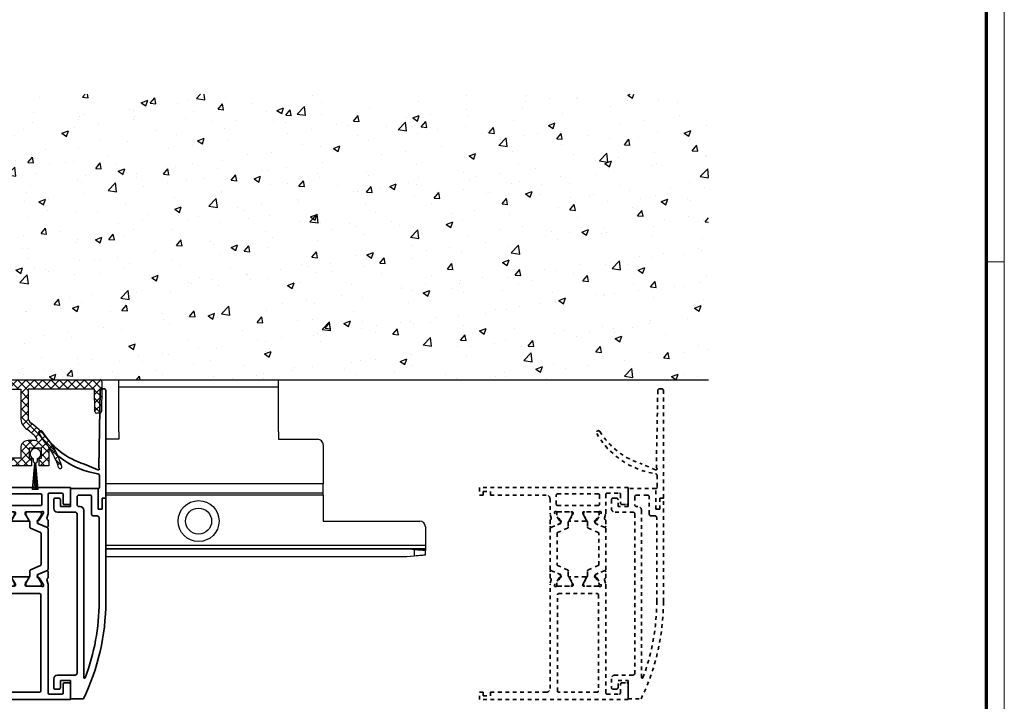
# Model space of a CAD drawing. Units: millimetres. Extents: x 0 to 1189, y -8464 to 0.
# Drawn here: x 924 to 1189, y -1605 to -1421 of the extents above; entities that cross this region are included whole.
import ezdxf

# ---------------------------------------------------------------- set-up
doc = ezdxf.new("R2010")
doc.units = ezdxf.units.MM
doc.linetypes.add('BLOCK_Verharkung Endlage offen_Pro Green$0$JIS_02_1.0', pattern=[2, 1, -1])
for name, color, linetype in [('01_ZRahmen', 7, 'Continuous'), ('BLOCK 050107-12-3-32 Bürstendichtung 11mm$0$050107', 251, 'Continuous'), ('BLOCK 325232-XX-1-20 Dichtprofil$0$325232', 3, 'Continuous'), ('BLOCK 325462-XX-1-20 Seitendichtung ohne LM$0$325462', 252, 'Continuous'), ('BLOCK_325554-XX-1-20_Vertikalprofil fest NSK$0$BLOCK_325554-XX-1-20_Vertikalprofil fest NSK', 3, 'Continuous'), ('BLOCK_325556-XX-1-20_Seitendichtung$0$BLOCK_325556-XX-1-20_Seitendichtung', 253, 'Continuous'), ('BLOCK_Bodengleiter Draufsicht Pro Green 1$0$Block 257035 Fuehrungswinkel Green$0$Block 257035 Fuehrungswinkel Green', 252, 'Continuous'), ('BLOCK_Bodengleiter Draufsicht Pro Green 1$0$BLOCK_Bodengleiter Draufsicht Pro Green 1', 253, 'Continuous'), ('BLOCK_Verharkung Endlage offen_Pro Green$0$BLOCK_Verharkung Endlage offen_Pro Green', 1, 'Continuous'), ('Duenn', 255, 'Continuous'), ('Konstruktion', 31, 'Continuous'), ('Wand', 7, 'Continuous'), ('XREF Pro Green VP FF NSK$0$Duenn', 7, 'Continuous')]:
    doc.layers.add(name, color=color, linetype=linetype)
doc.layers.add('BLOCK_Bodengleiter Draufsicht Pro Green 1$0$Mass', color=7, linetype='Continuous', true_color=0xffffff)

# ---------------------------------------------------------------- blocks, each defined once
blk = doc.blocks.new('wand6')
at = {"layer": 'Wand'}
h = blk.add_hatch(dxfattribs=at)
h.set_pattern_fill('AR-CONC', color=1, scale=0.1)
h.set_pattern_definition([(50, (-1741.365, 1048.184), (18.21847, -1.59391), [1.905, -20.955]), (355, (-1741.365, 1048.184), (-3.52434, 19.10568), [1.524, -16.76406]), (100.4514, (-1739.847, 1048.051), (14.69412, 17.51178), [1.619, -17.80902]), (46.1842, (-1741.365, 1053.264), (27.1079, -4.20423), [2.8575, -31.4325]), (96.6356, (-1739.106, 1052.914), (23.7404, 24.7426), [2.4285, -26.71356]), (351.1842, (-1741.365, 1053.264), (23.7404, 24.7426), [2.286, -25.14597]), (21, (-1738.825, 1051.994), (15.16144, -10.22652), [1.905, -20.955]), (326, (-1738.825, 1051.994), (6.1802, 18.4188), [1.524, -16.764]), (71.4514, (-1737.562, 1051.142), (21.34164, 8.19228), [1.619, -17.809]), (37.5, (-1741.365, 1048.184), (0.30886, 8.455504), [0, -16.5608, 0, -17.018, 0, -16.8275]), (7.5, (-1741.365, 1048.184), (6.681966, 10.018057), [0, -9.7028, 0, -16.1798, 0, -6.4135]), (327.5, (-1747.0295, 1048.184), (13.55906, -0.572874), [0, -6.35, 0, -19.812, 0, -26.289]), (317.5, (-1749.57, 1048.184), (14.81292, 2.54265), [0, -8.255, 0, -13.1572, 0, -18.669])])
h.paths.add_polyline_path([(211.62, 0), (211.65, 0.09), (211.73, 76.81), (0, 76.73), (0, 0), (211.69, 0)])
blk.add_lwpolyline([(0, 76.73), (0, 0), (211.69, 0), (211.69, 0)], dxfattribs=at)
blk = doc.blocks.new('DIN A0_ZRahmen')
at = {"layer": '01_ZRahmen', "color": 1, "lineweight": 20}
blk.add_line((1188.6, 294.8), (1183.8, 294.8), dxfattribs=at)
blk.add_lwpolyline([(1188.6, 0), (1188.6, 840.6), (0, 840.6), (0, 0)], close=True, dxfattribs=at)
at = {"layer": '01_ZRahmen', "lineweight": 70}
blk.add_lwpolyline([(1183.8, 4.8), (1183.8, 835.8), (19.8, 835.8), (19.8, 4.8)], close=True, dxfattribs=at)
blk = doc.blocks.new('BLOCK_325554-XX-1-20_Vertikalprofil fest NSK$0$BLOCK_325554-XX-1-20_Vertikalprofil fest NSK')
at = {"layer": 'BLOCK_325554-XX-1-20_Vertikalprofil fest NSK$0$BLOCK_325554-XX-1-20_Vertikalprofil fest NSK', "color": 3, "linetype": 'Continuous', "lineweight": 35}
for p, q in [((-57, 40), (-57, 0)), ((-52.8, 40), (-57, 40)), ((-4.2, 40), (0, 40)), ((0, 40), (0, 0)), ((-55.5, 34.3), (-55.5, 37.7)), ((-55.2, 38), (-52.8, 38)), ((-52.5, 38.3), (-52.5, 39.7)), ((-4.5, 38.3), (-4.5, 39.7)), ((-1.8, 38), (-4.2, 38)), ((-1.5, 34.3), (-1.5, 37.7)), ((-26.17, 34), (-55.2, 34)), ((-28.8, 32), (-54.7, 32)), ((-26.5, 32.06), (-26.5, 28.1)), ((-26.23, 32.77), (-26.07, 32.71)), ((-24.27, 31.56), (-26, 32.68)), ((-24.76, 33.68), (-25.93, 33.97)), ((-24.15, 34), (-22.65, 34)), ((-22.37, 33.58), (-23.3, 31.41)), ((-10.63, 33.58), (-9.7, 31.41)), ((-8.85, 34), (-10.35, 34)), ((-8.73, 31.56), (-7, 32.68)), ((-8.24, 33.68), (-7.07, 33.97)), ((-6.77, 32.77), (-6.93, 32.71)), ((-6.83, 34), (-1.8, 34)), ((-6.5, 32.06), (-6.5, 28.1)), ((-4.8, 21), (-4.8, 32)), ((-2, 32.3), (-4.5, 32.3)), ((-1.7, 21), (-1.7, 32)), ((-55, 31.7), (-55, 21.3)), ((-28.5, 21.3), (-28.5, 31.7)), ((-24.19, 31.21), (-24.18, 31.38)), ((-23.9, 31.02), (-23.44, 31.26)), ((-9.1, 31.02), (-9.56, 31.26)), ((-8.81, 31.21), (-8.82, 31.38)), ((-26.2, 27.8), (-25.98, 27.8)), ((-24.3, 28.77), (-25.82, 27.84)), ((-24, 28.6), (-24, 24.4)), ((-9, 28.6), (-9, 24.4)), ((-8.7, 28.77), (-7.18, 27.84)), ((-6.8, 27.8), (-7.02, 27.8)), ((-26.5, 20.94), (-26.5, 24.9)), ((-26.2, 25.2), (-25.98, 25.2)), ((-24.3, 24.23), (-25.82, 25.16)), ((-8.7, 24.23), (-7.18, 25.16)), ((-6.8, 25.2), (-7.02, 25.2)), ((-6.5, 20.94), (-6.5, 24.9)), ((-24.27, 21.44), (-26, 20.32)), ((-24.19, 21.79), (-24.18, 21.62)), ((-23.9, 21.98), (-23.44, 21.74)), ((-22.37, 19.42), (-23.3, 21.59)), ((-10.63, 19.42), (-9.7, 21.59)), ((-9.1, 21.98), (-9.56, 21.74)), ((-8.81, 21.79), (-8.82, 21.62)), ((-8.73, 21.44), (-7, 20.32)), ((-54.7, 21), (-28.8, 21)), ((-54, 19), (-26.17, 19)), ((-26.23, 20.23), (-26.07, 20.29)), ((-24.76, 19.32), (-25.93, 19.03)), ((-24.15, 19), (-22.65, 19)), ((-8.85, 19), (-10.35, 19)), ((-8.24, 19.32), (-7.07, 19.03)), ((-6.77, 20.23), (-6.93, 20.29)), ((-3, 19), (-6.83, 19)), ((-4.5, 20.7), (-2, 20.7)), ((-55, 3), (-55, 18)), ((-2, 3), (-2, 18)), ((-56, 3), (-55, 3)), ((-56, 1), (-56, 3)), ((-1, 3), (-2, 3)), ((-1, 1), (-1, 3)), ((-57, 0), (-55, 0)), ((-55, 1), (-56, 1)), ((-55, 0), (-55, 1)), ((-2, 0), (-2, 1)), ((-2, 1), (-1, 1)), ((0, 0), (-2, 0))]:
    blk.add_line(p, q, dxfattribs=at)
at = {"layer": 'BLOCK_325554-XX-1-20_Vertikalprofil fest NSK$0$BLOCK_325554-XX-1-20_Vertikalprofil fest NSK', "color": 8, "linetype": 'Continuous', "lineweight": 35}
for p, q in [((-26.49, 31.8), (-26.49, 28.4)), ((-25.86, 32.19), (-26.1, 32.19)), ((-23.88, 31.13), (-25.69, 32.17)), ((-22.25, 33.82), (-23.35, 31.22)), ((-22.11, 29.28), (-20.96, 31.98)), ((-11.03, 34), (-21.97, 34)), ((-20.78, 32.1), (-12.22, 32.1)), ((-10.89, 29.28), (-12.04, 31.98)), ((-10.75, 33.82), (-9.65, 31.22)), ((-9.12, 31.13), (-7.31, 32.17)), ((-7.14, 32.19), (-6.9, 32.19)), ((-6.51, 31.8), (-6.51, 28.4)), ((-23.53, 31.1), (-23.78, 31.1)), ((-9.47, 31.1), (-9.22, 31.1)), ((-26.1, 28.01), (-25.86, 28.01)), ((-25.69, 28.03), (-24.11, 28.94)), ((-23.51, 29.1), (-22.38, 29.1)), ((-9.49, 29.1), (-10.62, 29.1)), ((-7.31, 28.03), (-8.89, 28.94)), ((-6.9, 28.01), (-7.14, 28.01)), ((-26.49, 21.2), (-26.49, 24.6)), ((-26.1, 24.99), (-25.86, 24.99)), ((-25.69, 24.97), (-24.11, 24.06)), ((-23.51, 23.9), (-22.38, 23.9)), ((-9.49, 23.9), (-10.62, 23.9)), ((-7.31, 24.97), (-8.89, 24.06)), ((-6.9, 24.99), (-7.14, 24.99)), ((-6.51, 21.2), (-6.51, 24.6)), ((-23.88, 21.87), (-25.69, 20.83)), ((-23.53, 21.9), (-23.78, 21.9)), ((-22.25, 19.18), (-23.35, 21.78)), ((-22.11, 23.72), (-20.96, 21.02)), ((-10.89, 23.72), (-12.04, 21.02)), ((-10.75, 19.18), (-9.65, 21.78)), ((-9.47, 21.9), (-9.22, 21.9)), ((-9.12, 21.87), (-7.31, 20.83)), ((-25.86, 20.81), (-26.1, 20.81)), ((-21.97, 19), (-11.03, 19)), ((-12.22, 20.9), (-20.78, 20.9)), ((-7.14, 20.81), (-6.9, 20.81))]:
    blk.add_line(p, q, dxfattribs=at)
at = {"layer": 'BLOCK_325554-XX-1-20_Vertikalprofil fest NSK$0$BLOCK_325554-XX-1-20_Vertikalprofil fest NSK', "color": 3, "linetype": 'Continuous', "lineweight": 35}
for centre, radius, start, end in [((-52.8, 39.7), 0.3, 0, 90), ((-4.2, 39.7), 0.3, 90, 180), ((-55.2, 37.7), 0.3, 90, 180), ((-52.8, 38.3), 0.3, 270, 0), ((-4.2, 38.3), 0.3, 180, 270), ((-1.8, 37.7), 0.3, 0, 90), ((-55.2, 34.3), 0.3, 180, 270), ((-54.7, 31.7), 0.3, 90, 180), ((-28.8, 31.7), 0.3, 0, 90), ((-26.32, 32.48), 0.3, 72, 211.7883), ((-27, 32.06), 0.5, 0, 31.7883), ((-26.17, 33), 1, 76, 90), ((-26.16, 32.43), 0.3, 57, 72), ((-24.69, 33.97), 0.3, 256, 333.3461), ((-24.15, 33.7), 0.3, 90, 153.3461), ((-22.65, 33.7), 0.3, 337, 90), ((-10.35, 33.7), 0.3, 90, 203), ((-8.85, 33.7), 0.3, 26.6539, 90), ((-8.31, 33.97), 0.3, 206.6539, 284), ((-6.83, 33), 1, 90, 104), ((-6.84, 32.43), 0.3, 108, 123), ((-6.68, 32.48), 0.3, 328.2117, 108), ((-6, 32.06), 0.5, 148.2117, 180), ((-4.5, 32), 0.3, 90, 180), ((-2, 32), 0.3, 0, 90), ((-1.8, 34.3), 0.3, 270, 0), ((-24.38, 31.39), 0.2, 356.7993, 57), ((-23.99, 31.2), 0.2, 176.7993, 297), ((-23.57, 31.52), 0.3, 297, 337), ((-9.43, 31.52), 0.3, 203, 243), ((-9.01, 31.2), 0.2, 243, 3.2007), ((-8.62, 31.39), 0.2, 123, 183.2007), ((-26.2, 28.1), 0.3, 180, 270), ((-25.98, 28.1), 0.3, 270, 301.4), ((-24.2, 28.6), 0.2, 0, 121.4), ((-8.8, 28.6), 0.2, 58.6, 180), ((-7.02, 28.1), 0.3, 238.6, 270), ((-6.8, 28.1), 0.3, 270, 0), ((-26.2, 24.9), 0.3, 90, 180), ((-25.98, 24.9), 0.3, 58.6, 90), ((-24.2, 24.4), 0.2, 238.6, 0), ((-8.8, 24.4), 0.2, 180, 301.4), ((-7.02, 24.9), 0.3, 90, 121.4), ((-6.8, 24.9), 0.3, 0, 90), ((-54.7, 21.3), 0.3, 180, 270), ((-28.8, 21.3), 0.3, 270, 0), ((-24.38, 21.61), 0.2, 303, 3.2007), ((-23.99, 21.8), 0.2, 63, 183.2007), ((-23.57, 21.48), 0.3, 23, 63), ((-9.43, 21.48), 0.3, 117, 157), ((-9.01, 21.8), 0.2, 356.7993, 117), ((-8.62, 21.61), 0.2, 176.7993, 237), ((-54, 18), 1, 90, 180), ((-26.32, 20.52), 0.3, 148.2117, 288), ((-27, 20.94), 0.5, 328.2117, 0), ((-26.17, 20), 1, 270, 284), ((-26.16, 20.57), 0.3, 288, 303), ((-24.69, 19.03), 0.3, 26.6539, 104), ((-24.15, 19.3), 0.3, 206.6539, 270), ((-22.65, 19.3), 0.3, 270, 23), ((-10.35, 19.3), 0.3, 157, 270), ((-8.85, 19.3), 0.3, 270, 333.3461), ((-8.31, 19.03), 0.3, 76, 153.3461), ((-6.83, 20), 1, 256, 270), ((-6.84, 20.57), 0.3, 237, 252), ((-6.68, 20.52), 0.3, 252, 31.7883), ((-6, 20.94), 0.5, 180, 211.7883), ((-4.5, 21), 0.3, 180, 270), ((-3, 18), 1, 0, 90), ((-2, 21), 0.3, 270, 0)]:
    blk.add_arc(centre, radius, start, end, dxfattribs=at)
at = {"layer": 'BLOCK_325554-XX-1-20_Vertikalprofil fest NSK$0$BLOCK_325554-XX-1-20_Vertikalprofil fest NSK', "color": 8, "linetype": 'Continuous', "lineweight": 35}
for centre, radius, start, end in [((-26.1, 31.8), 0.39, 90, 180), ((-25.79, 32), 0.2, 60, 108.1949), ((-21.97, 33.7), 0.3, 90, 157), ((-20.78, 31.9), 0.2, 90, 157), ((-12.22, 31.9), 0.2, 23, 90), ((-11.03, 33.7), 0.3, 23, 90), ((-7.21, 32), 0.2, 71.8051, 120), ((-6.9, 31.8), 0.39, 0, 90), ((-23.78, 31.3), 0.2, 240, 270), ((-23.53, 31.3), 0.2, 270, 337), ((-22.38, 29.4), 0.3, 270, 337), ((-10.62, 29.4), 0.3, 203, 270), ((-9.47, 31.3), 0.2, 203, 270), ((-9.22, 31.3), 0.2, 270, 300), ((-26.1, 28.4), 0.39, 180, 270), ((-25.79, 28.2), 0.2, 251.8051, 300), ((-23.51, 27.9), 1.2, 90, 120), ((-9.49, 27.9), 1.2, 60, 90), ((-7.21, 28.2), 0.2, 240, 288.1949), ((-6.9, 28.4), 0.39, 270, 0), ((-26.1, 24.6), 0.39, 90, 180), ((-25.79, 24.8), 0.2, 60, 108.1949), ((-23.51, 25.1), 1.2, 240, 270), ((-22.38, 23.6), 0.3, 23, 90), ((-10.62, 23.6), 0.3, 90, 157), ((-9.49, 25.1), 1.2, 270, 300), ((-7.21, 24.8), 0.2, 71.8051, 120), ((-6.9, 24.6), 0.39, 0, 90), ((-26.1, 21.2), 0.39, 180, 270), ((-23.78, 21.7), 0.2, 90, 120), ((-23.53, 21.7), 0.2, 23, 90), ((-9.47, 21.7), 0.2, 90, 157), ((-9.22, 21.7), 0.2, 60, 90), ((-6.9, 21.2), 0.39, 270, 0), ((-25.79, 21), 0.2, 251.8051, 300), ((-21.97, 19.3), 0.3, 203, 270), ((-20.78, 21.1), 0.2, 203, 270), ((-12.22, 21.1), 0.2, 270, 337), ((-11.03, 19.3), 0.3, 270, 337), ((-7.21, 21), 0.2, 240, 288.1949)]:
    blk.add_arc(centre, radius, start, end, dxfattribs=at)
blk = doc.blocks.new('BLOCK_325554-XX-1-20_Vertikalprofil fest NSK')
at = {"layer": 'BLOCK_325554-XX-1-20_Vertikalprofil fest NSK$0$BLOCK_325554-XX-1-20_Vertikalprofil fest NSK', "xscale": -1, "rotation": 270}
blk.add_blockref('BLOCK_325554-XX-1-20_Vertikalprofil fest NSK$0$BLOCK_325554-XX-1-20_Vertikalprofil fest NSK', (0, 0), dxfattribs=at)
blk = doc.blocks.new('XREF Pro Green VP FF NSK$0$32542400120')
at = {"color": 9, "linetype": 'Continuous', "lineweight": 35}
for p, q in [((-1.8, 0.79), (-1.8, 0.74)), ((1, -0.47), (1, 0.61)), ((3.5, 2.61), (3.5, 2.62)), ((-0.2, -0.75), (-0.3, -0.75))]:
    blk.add_line(p, q, dxfattribs=at)
at = {"color": 9, "linetype": 'Continuous', "lineweight": 18}
blk.add_line((0, -0.56), (0, 0.56), dxfattribs=at)
at = {"color": 9, "linetype": 'Continuous', "lineweight": 35}
for centre, radius, start, end in [((7.95, -16.5), 20, 103.9388, 118.6504), ((3.2, 2.62), 0.3, 0, 103.9388), ((-1.5, 0.79), 0.3, 118.6504, 180), ((-1.5, 0.74), 0.3, 180, 286.078), ((4.12, -18.76), 20, 102.6082, 106.078), ((-0.2, 0.56), 0.2, 0, 102.6082), ((2, 0.61), 1, 117.8766, 180), ((10.88, -16.18), 20, 112.2416, 117.8766), ((3.2, 2.61), 0.3, 292.2416, 0), ((-0.3, -0.95), 0.2, 90, 217.6255), ((15.38, 11.14), 20, 217.6255, 231.3007), ((-0.2, -0.55), 0.2, 270, 0), ((2, -0.47), 1, 180, 211.0765), ((18.27, 9.34), 20, 211.0765, 221.9457), ((3.13, -4.16), 0.4, 231.3007, 338.6741), ((3.1, -4.3), 0.4, 0, 41.9457)]:
    blk.add_arc(centre, radius, start, end, dxfattribs=at)
blk = doc.blocks.new('BLOCK_325556-XX-1-20_Seitendichtung$0$BLOCK_325556-XX-1-20_Seitendichtung')
at = {"layer": 'BLOCK_325556-XX-1-20_Seitendichtung$0$BLOCK_325556-XX-1-20_Seitendichtung', "color": 9, "linetype": 'Continuous', "lineweight": 35}
for p, q in [((2.8, 4), (2.8, 3.2)), ((5.6, 4.5), (3.3, 4.5)), ((3.3, 2.7), (5.1, 2.7)), ((5.1, 2.7), (5.1, 0)), ((6.6, -1.3), (6.6, 3.5)), ((50.4, 3.5), (50.4, -1.3)), ((53.7, 4.5), (51.4, 4.5)), ((51.9, 2.7), (53.7, 2.7)), ((51.9, 0), (51.9, 2.7)), ((54.2, 3.2), (54.2, 4)), ((0.2, 0), (0.2, -3.5)), ((5.1, 0), (0.2, 0)), ((56.8, 0), (51.9, 0)), ((56.8, -7.5), (56.8, 0)), ((49.9, -1.8), (7.1, -1.8)), ((51.9, -2.3), (51.9, -2.6)), ((54.5, -1.8), (52.4, -1.8)), ((55, -5.2), (55, -2.3)), ((50.9, -3.6), (5.97, -3.6)), ((61.77, -7.38), (63.33, -3.8)), ((26.35, -7.7), (48.9, -7.7)), ((49.4, -7.2), (49.4, -6.2)), ((49.9, -5.7), (54.5, -5.7)), ((51.2, -7.5), (56.8, -7.5)), ((51.2, -8.5), (51.2, -7.5)), ((56.8, -7.6), (56.8, -7.5)), ((60.25, -7.8), (57, -7.8)), ((83.11, -7.99), (62.45, -7.6)), ((26.35, -9.5), (54.2, -9.5)), ((54.2, -8.5), (51.2, -8.5)), ((54.2, -9.5), (54.2, -8.5)), ((54.2, -9.5), (83.1, -9.5)), ((83.6, -9), (83.6, -8.49))]:
    blk.add_line(p, q, dxfattribs=at)
for centre, radius, start, end in [((82.5, -10.66), 22, 119.7759, 171.408), ((71.82, 8), 0.5, 301.3881, 119.7759), ((82.5, -9.5), 20, 121.3881, 163.4412), ((3.3, 4), 0.5, 90, 180), ((3.3, 3.2), 0.5, 180, 270), ((5.6, 3.5), 1, 0, 90), ((51.4, 3.5), 1, 90, 180), ((53.7, 4), 0.5, 0, 90), ((53.7, 3.2), 0.5, 270, 0), ((7.1, -1.3), 0.5, 180, 270), ((49.9, -1.3), 0.5, 270, 0), ((50.9, -2.6), 1, 270, 0), ((52.4, -2.3), 0.5, 90, 180), ((54.5, -2.3), 0.5, 0, 90), ((26.35, 50.5), 60, 244.1581, 270), ((5.97, -3.8), 0.2, 90, 249.424), ((26.35, 50.5), 58.2, 249.424, 270), ((54.5, -5.2), 0.5, 270, 0), ((48.9, -7.2), 0.5, 270, 0), ((49.9, -6.2), 0.5, 90, 180), ((57, -7.6), 0.2, 180, 270), ((60.25, -7.3), 0.5, 270, 351.408), ((62.05, -7.5), 0.3, 156.4883, 322.8133), ((62.45, -7.8), 0.2, 88.9226, 142.8133), ((83.1, -9), 0.5, 270, 0), ((83.1, -8.49), 0.5, 0, 88.9226)]:
    blk.add_arc(centre, radius, start, end, dxfattribs=at)
blk = doc.blocks.new('BLOCK_325556-XX-1-20_Seitendichtung')
at = {"layer": 'BLOCK_325556-XX-1-20_Seitendichtung$0$BLOCK_325556-XX-1-20_Seitendichtung', "rotation": 90}
blk.add_blockref('BLOCK_325556-XX-1-20_Seitendichtung$0$BLOCK_325556-XX-1-20_Seitendichtung', (0, 0), dxfattribs=at)
blk = doc.blocks.new('XREF Pro Green VP FF NSK$0$32554801120')
at = {"layer": 'XREF Pro Green VP FF NSK$0$Duenn', "color": 9, "linetype": 'Continuous', "lineweight": 35}
for p, q in [((-1.1, 2.1), (-1.6, 2.1)), ((-1.6, 2.1), (-1.6, -12.8)), ((-1.1, 1.1), (-1.1, 2.1)), ((-0.4, 0.8), (-0.8, 0.8)), ((-0.1, -0.5), (-0.1, 0.5)), ((-1.1, -0.8), (-0.4, -0.8)), ((-1.1, -12.8), (-1.1, -0.8)), ((-1.1, -2.6), (-1.1, -10.6)), ((-1, -2.6), (-1.1, -2.6)), ((-1, -2.6), (-1, -10.6)), ((-1.6, -12.8), (-1.1, -12.8)), ((-1, -10.6), (-1.1, -10.6))]:
    blk.add_line(p, q, dxfattribs=at)
for centre, start, end in [((-0.8, 1.1), 180, 270), ((-0.4, 0.5), 0, 90), ((-0.4, -0.5), 270, 0)]:
    blk.add_arc(centre, 0.3, start, end, dxfattribs=at)
blk = doc.blocks.new('XREF Pro Green VP FF NSK')
at = {"layer": 'XREF Pro Green VP FF NSK$0$Duenn'}
for name, p in [('BLOCK_325556-XX-1-20_Seitendichtung', (40, 0)), ('BLOCK_325554-XX-1-20_Vertikalprofil fest NSK', (0, 57))]:
    blk.add_blockref(name, p, dxfattribs=at)
at = {"layer": 'XREF Pro Green VP FF NSK$0$Duenn', "rotation": 89.99999999999999}
blk.add_blockref('XREF Pro Green VP FF NSK$0$32554801120', (2, 56), dxfattribs=at)
at = {"layer": 'XREF Pro Green VP FF NSK$0$Duenn', "color": 2, "rotation": 90.00000000000001}
blk.add_blockref('XREF Pro Green VP FF NSK$0$32542400120', (0.5, 2), dxfattribs=at)
blk = doc.blocks.new('BLOCK 325462-XX-1-20 Seitendichtung ohne LM$0$BLOCK 325462-XX-1-20 Seitendichtung ohne LM')
at = {"layer": 'BLOCK 325462-XX-1-20 Seitendichtung ohne LM$0$325462'}
h = blk.add_hatch(dxfattribs=at)
h.set_pattern_fill('ANSI37', color=1)
h.set_pattern_definition([(45, (-3398.122, -4086.886), (-2.245064, 2.245064), []), (135, (-3398.122, -4086.886), (-2.245064, -2.245064), [])])
h.paths.add_polyline_path([(25, 0), (25, -5), (20.6, -5), (20.6, -4.6, 0.414196), (20, -4), (17.2, -4, 0.414216), (16.6, -4.6), (16.6, -9.4, 0.414199), (17.2, -10), (20, -10, 0.414223), (20.6, -9.4), (20.6, -9), (25, -9), (25, -14), (4, -14), (4, -46.2), (0, -46.2), (0, -52.2), (4, -52.2), (4, -50.2), (6, -50.2, 0.414216), (8, -48.2), (8, -46.2), (10, -46.2), (10, -42.2), (8.7, -42.2), (8.7, -36.7), (15.3, -36.7), (15.3, -42.2), (14, -42.2), (14, -46.2), (59.2, -46.2), (59.2, -42.2), (57.9, -42.2), (57.9, -36.7), (64.5, -36.7), (64.5, -42.2), (63.2, -42.2), (63.2, -46.2), (68.5, -46.2), (68.5, -36.44, -0.074658), (73.7, -47.12, 0.992039), (75.42, -46.6, 0.166058), (58.96, -23.4, -0.241086), (57.3, -20.16), (57.3, -5), (93, -5), (93.27, -17.02, 0.407566), (94.27, -18), (95.7, -18, 0.407589), (96.7, -17.02), (97, -4), (97, -1, 0.414209), (96, 0)])
h.paths.add_polyline_path([(53.3, -5), (53.3, -20.16, 0.241091), (56.62, -26.65, -0.041851), (61.7, -31, -0.665858), (60.99, -32.7), (57.3, -32.7, 0.414221), (53.3, -36.7), (53.3, -42.2), (19.3, -42.2), (19.3, -36.7, 0.414214), (15.3, -32.7), (8, -32.7), (8, -18), (25, -18, 0.414214), (29, -14), (29, -5)], flags=16)
for p, q in [((25, 0), (96, 0)), ((25, -5), (25, 0)), ((16.6, -9.4), (16.6, -4.6)), ((17.2, -4), (20, -4)), ((20.6, -4.6), (20.6, -5)), ((20.6, -5), (25, -5)), ((25, -4.2), (25, -0.6)), ((29, -5), (53.3, -5)), ((29, -14), (29, -5)), ((53.3, -5), (53.3, -20.16)), ((93, -5), (57.3, -5)), ((57.3, -5), (57.3, -20.16)), ((93.27, -17.02), (93, -5)), ((97, -4), (96.7, -17.02)), ((97, -1), (97, -4)), ((20, -10), (17.2, -10)), ((25, -9), (20.6, -9)), ((20.6, -9), (20.6, -9.4)), ((25, -14), (25, -9)), ((4, -46.2), (4, -14)), ((4, -14), (25, -14)), ((8, -32.7), (8, -18)), ((8, -18), (25, -18)), ((95.7, -18), (94.27, -18)), ((4, -45.4), (4, -30.6)), ((4, -36.78), (4, -36.78)), ((15.3, -32.7), (8, -32.7)), ((8.7, -36.7), (8.7, -42.2)), ((15.3, -36.7), (8.7, -36.7)), ((15.3, -42.2), (15.3, -36.7)), ((19.3, -42.2), (19.3, -36.7)), ((53.3, -36.7), (53.3, -42.2)), ((60.99, -32.7), (57.3, -32.7)), ((64.5, -36.7), (57.9, -36.7)), ((57.9, -36.7), (57.9, -42.2)), ((64.5, -42.2), (64.5, -36.7)), ((68.5, -36.44), (68.5, -46.2)), ((8.7, -42.2), (10, -42.2)), ((10, -42.2), (10, -46.2)), ((14, -46.2), (14, -42.2)), ((14, -42.2), (15.3, -42.2)), ((53.3, -42.2), (19.3, -42.2)), ((57.9, -42.2), (59.2, -42.2)), ((59.2, -42.2), (59.2, -46.2)), ((63.2, -46.2), (63.2, -42.2)), ((63.2, -42.2), (64.5, -42.2)), ((0, -52.2), (0, -46.2)), ((0, -46.2), (4, -46.2)), ((10, -46.2), (8, -46.2)), ((8, -46.2), (8, -48.2)), ((59.2, -46.2), (14, -46.2)), ((68.5, -46.2), (63.2, -46.2)), ((4, -52.2), (0, -52.2)), ((6, -50.2), (4, -50.2)), ((4, -50.2), (4, -52.2))]:
    blk.add_line(p, q, dxfattribs=at)
for centre, radius, start, end in [((96, -1), 1, 0.0009, 89.9999), ((17.2, -4.6), 0.6, 89.9997, 180.0031), ((20, -4.6), 0.6, 0.0046, 90.0011), ((17.2, -9.4), 0.6, 179.9949, 270.0051), ((20, -9.4), 0.6, 269.9997, 0.0045), ((25, -14), 4, 270.0024, 0.0006), ((61.3, -20.16), 8, 180.0012, 234.2206), ((61.3, -20.16), 4, 180.0002, 234.2208), ((94.27, -17), 1, 181.306, 269.9998), ((95.7, -17), 1, 270.0007, 358.7004), ((33.24, -59.1), 44, 16.5071, 54.2208), ((33.24, -59.1), 40, 44.6346, 54.2206), ((60.99, -31.7), 1, 270.0026, 44.6346), ((15.3, -36.7), 4, 0.0014, 90.0009), ((57.3, -36.7), 4, 90.0012, 180.001), ((35.53, -59.1), 40, 17.423, 34.5016), ((74.56, -46.85), 0.9, 197.4229, 16.5065), ((6, -48.2), 2, 270.0018, 0.0021)]:
    blk.add_arc(centre, radius, start, end, dxfattribs=at)
blk = doc.blocks.new('BLOCK 325462-XX-1-20 Seitendichtung ohne LM')
at = {"layer": 'BLOCK 325462-XX-1-20 Seitendichtung ohne LM$0$325462', "xscale": 0.5, "yscale": 0.5, "zscale": 0.5}
blk.add_blockref('BLOCK 325462-XX-1-20 Seitendichtung ohne LM$0$BLOCK 325462-XX-1-20 Seitendichtung ohne LM', (0, 0), dxfattribs=at)
blk = doc.blocks.new('BLOCK 050107-12-3-32 Bürstendichtung 11mm$0$BLOCK 050107-12-3-32 Bürstendichtung 11mm')
at = {"layer": 'BLOCK 050107-12-3-32 Bürstendichtung 11mm$0$050107'}
for p, q in [((-0.78, -9.55), (-0.1, -2.45)), ((-0.5, -2.05), (-0.5, -1.36)), ((-0.05, -2.45), (-0.39, -9.55)), ((0, -2.45), (0, -9.55)), ((0.05, -2.45), (0.39, -9.55)), ((0.78, -9.55), (0.1, -2.45)), ((0.5, -1.36), (0.5, -2.05)), ((0.78, -9.55), (-0.78, -9.55))]:
    blk.add_line(p, q, dxfattribs=at)
for centre, radius, start, end in [((0, 0), 1.45, 290.1716, 249.8284), ((-0.1, -2.05), 0.4, 180.0062, 269.9949), ((0.1, -2.05), 0.4, 269.9978, 0.0011)]:
    blk.add_arc(centre, radius, start, end, dxfattribs=at)
blk = doc.blocks.new('BLOCK 050107-12-3-32 Bürstendichtung 11mm')
at = {"layer": 'BLOCK 050107-12-3-32 Bürstendichtung 11mm$0$050107'}
blk.add_blockref('BLOCK 050107-12-3-32 Bürstendichtung 11mm$0$BLOCK 050107-12-3-32 Bürstendichtung 11mm', (0, 0), dxfattribs=at)
blk = doc.blocks.new('BLOCK 325232-XX-1-20 Dichtprofil$0$BLOCK 325232-XX-1-20 Dichtprofil')
at = {"layer": 'BLOCK 325232-XX-1-20 Dichtprofil$0$325232'}
for p, q in [((0.000083, 22.723775), (0, 0)), ((1.700029, 23.023774), (0.300083, 23.023774)), ((2.000029, 15.3), (2.000029, 22.723774)), ((1.700029, 15), (2.000029, 15.3)), ((2.000029, 14.7), (1.700029, 15)), ((2.000029, 3), (2.000029, 14.7)), ((5.500022, 6), (5.500022, 3)), ((11.950022, 7), (6.500022, 7)), ((12.450022, 4.9), (12.450022, 6.5)), ((7.700022, 2.2), (7.700022, 4.8)), ((8.000022, 5.1), (10.450022, 5.1)), ((10.450022, 5.1), (10.450022, 4.9)), ((10.750022, 4.6), (12.150022, 4.6)), ((0, 0), (11.950022, 0)), ((4.500022, 2), (3.000029, 2)), ((10.450022, 1.9), (8.000022, 1.9)), ((10.450022, 2.1), (10.450022, 1.9)), ((12.150022, 2.4), (10.750022, 2.4)), ((12.450022, 0.5), (12.450022, 2.1))]:
    blk.add_line(p, q, dxfattribs=at)
for centre, radius, start, end in [((0.300083, 22.723774), 0.3, 90, 179.99979), ((1.700029, 22.723774), 0.3, 0, 90), ((6.500023, 6), 1, 90.00001, 179.99999), ((11.950022, 6.5), 0.5, 0, 90), ((3.000028, 3), 1, 180, 270), ((4.500023, 3), 1, 269.99999, 0.00001), ((8.000023, 4.8), 0.3, 90.00002, 179.99998), ((10.750022, 4.9), 0.3, 180, 270), ((12.150023, 4.9), 0.3, 269.99998, 0.00002), ((8.000022, 2.2), 0.3, 180, 270), ((10.750022, 2.1), 0.3, 90, 180), ((11.950022, 0.5), 0.5, 270, 0.000014), ((12.150022, 2.1), 0.3, 0, 90)]:
    blk.add_arc(centre, radius, start, end, dxfattribs=at)
blk = doc.blocks.new('BLOCK 325232-XX-1-20 Dichtprofil')
at = {"layer": 'BLOCK 325232-XX-1-20 Dichtprofil$0$325232', "xscale": -1, "rotation": 180}
blk.add_blockref('BLOCK 325232-XX-1-20 Dichtprofil$0$BLOCK 325232-XX-1-20 Dichtprofil', (0, 0), dxfattribs=at)
blk = doc.blocks.new('XREF Green VP Seitendichtung ohne LM')
for name, p in [('BLOCK 325462-XX-1-20 Seitendichtung ohne LM', (0, 0)), ('BLOCK 325232-XX-1-20 Dichtprofil', (0, 0)), ('BLOCK 050107-12-3-32 Bürstendichtung 11mm', (6, -19.91)), ('BLOCK 050107-12-3-32 Bürstendichtung 11mm', (30.6, -19.91))]:
    blk.add_blockref(name, p)
blk = doc.blocks.new('BLOCK_Bodengleiter Draufsicht Pro Green 1$0$Bodengleiter Draufsicht Verhakung')
at = {"layer": 'BLOCK_Bodengleiter Draufsicht Pro Green 1$0$BLOCK_Bodengleiter Draufsicht Pro Green 1', "color": 8}
for p, q in [((-54.97, 38), (-12, 38)), ((-54.97, 36), (-54.97, 38)), ((-12, 36), (-12, 38)), ((-12, 36), (-54.97, 36)), ((-54.97, 24), (-54.97, 36)), ((-12, 24), (-12, 36)), ((-54.97, 24), (-54.97, 22)), ((-12, 24), (-12, 22)), ((-54.97, 22), (-58.47, 22)), ((-12, 22), (-1.5, 22)), ((-12, 22), (-1.5, 22)), ((0, 20.5), (0, 10)), ((0, 10), (-58.47, 10)), ((0, 9.51), (0, 10)), ((0, 9.04), (0, 9.51)), ((0, 8.61), (0, 9.04)), ((0, 8.23), (0, 8.61)), ((0, 7.92), (0, 8.23)), ((0, 7.5), (-58.47, 7.5)), ((0, 7.5), (-58.47, 7.5)), ((0, 7), (-58.47, 7)), ((0, 7.69), (0, 7.92)), ((0, 7.55), (0, 7.69)), ((0, 7.5), (0, 7.55)), ((0, 7), (0, 7.5)), ((0, 7), (0, 0)), ((0, 0), (26, 0)), ((27.5, -1.5), (27.5, -6.5)), ((-58.47, -6.5), (27.5, -6.5)), ((-58.47, -7.5), (22.5, -7.5)), ((27.5, -7.5), (-58.47, -7.5)), ((22.5, -7.5), (27.5, -7.5)), ((24.5, -7.68), (22.5, -7.5)), ((27.5, -7.94), (22.5, -7.5)), ((25.02, -7.72), (24.5, -7.68)), ((24.5, -7.68), (24.5, -9.33)), ((25.53, -7.77), (25.02, -7.72)), ((26, -7.81), (25.53, -7.77)), ((26.43, -7.84), (26, -7.81)), ((26.8, -7.88), (26.43, -7.84)), ((27.1, -7.9), (26.8, -7.88)), ((27.32, -7.92), (27.1, -7.9)), ((27.45, -7.93), (27.32, -7.92)), ((27.5, -7.94), (27.45, -7.93)), ((27.5, -6.5), (27.5, -6.7)), ((27.5, -6.7), (27.5, -6.88)), ((27.5, -6.88), (27.5, -7.06)), ((27.5, -7.06), (27.5, -7.21)), ((27.5, -7.21), (27.5, -7.33)), ((27.5, -7.33), (27.5, -7.42)), ((27.5, -7.42), (27.5, -7.48)), ((27.5, -7.48), (27.5, -7.5)), ((27.5, -7.5), (27.5, -7.94)), ((27.5, -9.06), (27.5, -7.94)), ((-58.47, -9.5), (22.5, -9.5)), ((22.5, -9.5), (24.5, -9.33)), ((24.5, -9.33), (25.02, -9.28)), ((25.02, -9.28), (25.53, -9.24)), ((25.53, -9.24), (26, -9.19)), ((26, -9.19), (26.43, -9.16)), ((26.43, -9.16), (26.8, -9.12)), ((26.8, -9.12), (27.1, -9.1)), ((27.1, -9.1), (27.32, -9.08)), ((27.32, -9.08), (27.45, -9.07)), ((27.45, -9.07), (27.5, -9.06))]:
    blk.add_line(p, q, dxfattribs=at)
for radius in [5.5, 3.5]:
    blk.add_circle((-33.5, 0), radius, dxfattribs=at)
for centre, start, end in [((-1.5, 20.5), 359.9966, 90.0003), ((-1.5, 20.5), 359.9968, 89.9998), ((26, -1.5), 0.0007, 89.9959)]:
    blk.add_arc(centre, 1.5, start, end, dxfattribs=at)
blk = doc.blocks.new('BLOCK_Bodengleiter Draufsicht Pro Green 1$0$Block 257035 Fuehrungswinkel Green$0$BLOCK 257035 Fuehrungswinkel Green')
at = {"layer": 'BLOCK_Bodengleiter Draufsicht Pro Green 1$0$Mass', "xscale": -1}
blk.add_blockref('BLOCK_Bodengleiter Draufsicht Pro Green 1$0$Bodengleiter Draufsicht Verhakung', (-107.27, -39), dxfattribs=at)
blk = doc.blocks.new('BLOCK_Bodengleiter Draufsicht Pro Green 1')
at = {"layer": 'BLOCK_Bodengleiter Draufsicht Pro Green 1$0$Block 257035 Fuehrungswinkel Green$0$Block 257035 Fuehrungswinkel Green', "xscale": -1}
blk.add_blockref('BLOCK_Bodengleiter Draufsicht Pro Green 1$0$Block 257035 Fuehrungswinkel Green$0$BLOCK 257035 Fuehrungswinkel Green', (-52.3, 1), dxfattribs=at)
blk = doc.blocks.new('BLOCK_Verharkung Endlage offen_Pro Green')
at = {"layer": 'BLOCK_Verharkung Endlage offen_Pro Green$0$BLOCK_Verharkung Endlage offen_Pro Green', "linetype": 'BLOCK_Verharkung Endlage offen_Pro Green$0$JIS_02_1.0', "lineweight": 35}
for p, q in [((49, 26.6), (48.49, 26.6)), ((47.99, 26.11), (47.6, 5.45)), ((49.5, -2.8), (49.5, 26.1)), ((47.38, 4.77), (43.8, 6.33)), ((47.8, 3.25), (47.8, 0)), ((40, 0), (0, 0)), ((0, 0), (0, -2)), ((0, -2), (1, -2)), ((1, -2), (1, -1)), ((1, -1), (3, -1)), ((3, -1), (3, -2)), ((3, -2), (18, -2)), ((20.7, -4.5), (20.7, -2)), ((21, -1.7), (32, -1.7)), ((32.3, -2), (32.3, -4.5)), ((34, -6.83), (34, -1.8)), ((34.3, -1.5), (37.7, -1.5)), ((38, -1.8), (38, -4.2)), ((40, -4.2), (40, 0)), ((40, -0.2), (40, -5.1)), ((47.5, -0.2), (40, -0.2)), ((41.8, -2.5), (41.8, -4.6)), ((45.2, -2), (42.3, -2)), ((45.7, -7.1), (45.7, -2.5)), ((47.5, -5.8), (47.5, -0.2)), ((47.6, -0.2), (47.5, -0.2)), ((19, -3), (19, -6.83)), ((21, -4.8), (32, -4.8)), ((35.5, -3.3), (35.5, -5.6)), ((36.8, -2.8), (36, -2.8)), ((37.3, -5.1), (37.3, -3.3)), ((40, -5.1), (37.3, -5.1)), ((38.3, -4.5), (39.7, -4.5)), ((42.3, -5.1), (42.6, -5.1)), ((48.5, -2.8), (48.5, -5.8)), ((49.5, -2.8), (48.5, -2.8)), ((49.5, -30.65), (49.5, -2.8)), ((19.32, -8.24), (19.03, -7.07)), ((20.23, -6.77), (20.29, -6.93)), ((21.44, -8.73), (20.32, -7)), ((20.81, -7.14), (20.81, -6.9)), ((21.87, -9.12), (20.83, -7.31)), ((20.94, -6.5), (24.9, -6.5)), ((21.2, -6.51), (24.6, -6.51)), ((24.97, -7.31), (24.06, -8.89)), ((24.23, -8.7), (25.16, -7.18)), ((24.99, -6.9), (24.99, -7.14)), ((25.2, -6.8), (25.2, -7.02)), ((27.8, -6.8), (27.8, -7.02)), ((28.77, -8.7), (27.84, -7.18)), ((28.01, -6.9), (28.01, -7.14)), ((28.03, -7.31), (28.94, -8.89)), ((32.06, -6.5), (28.1, -6.5)), ((31.8, -6.51), (28.4, -6.51)), ((31.13, -9.12), (32.17, -7.31)), ((31.56, -8.73), (32.68, -7)), ((32.19, -7.14), (32.19, -6.9)), ((32.77, -6.77), (32.71, -6.93)), ((33.68, -8.24), (33.97, -7.07)), ((36.5, -6.6), (41.3, -6.6)), ((41.8, -7.1), (41.8, -49.9)), ((43.6, -6.1), (43.6, -51.03)), ((47.2, -7.6), (46.2, -7.6)), ((48.5, -5.8), (47.5, -5.8)), ((19, -8.85), (19, -10.35)), ((19.18, -10.75), (21.78, -9.65)), ((19.42, -10.63), (21.59, -9.7)), ((21.79, -8.81), (21.62, -8.82)), ((21.98, -9.1), (21.74, -9.56)), ((21.9, -9.47), (21.9, -9.22)), ((23.9, -9.49), (23.9, -10.62)), ((28.6, -9), (24.4, -9)), ((29.1, -9.49), (29.1, -10.62)), ((31.02, -9.1), (31.26, -9.56)), ((31.1, -9.47), (31.1, -9.22)), ((31.21, -8.81), (31.38, -8.82)), ((33.82, -10.75), (31.22, -9.65)), ((33.58, -10.63), (31.41, -9.7)), ((34, -8.85), (34, -10.35)), ((47.7, -30.65), (47.7, -8.1)), ((19, -21.97), (19, -11.03)), ((20.9, -12.22), (20.9, -20.78)), ((23.72, -10.89), (21.02, -12.04)), ((29.28, -10.89), (31.98, -12.04)), ((32.1, -20.78), (32.1, -12.22)), ((34, -11.03), (34, -21.97)), ((23.72, -22.11), (21.02, -20.96)), ((29.28, -22.11), (31.98, -20.96)), ((19, -24.15), (19, -22.65)), ((19.18, -22.25), (21.78, -23.35)), ((19.42, -22.37), (21.59, -23.3)), ((21.98, -23.9), (21.74, -23.44)), ((21.9, -23.53), (21.9, -23.78)), ((23.9, -23.51), (23.9, -22.38)), ((29.1, -23.51), (29.1, -22.38)), ((31.02, -23.9), (31.26, -23.44)), ((31.1, -23.53), (31.1, -23.78)), ((33.82, -22.25), (31.22, -23.35)), ((33.58, -22.37), (31.41, -23.3)), ((34, -24.15), (34, -22.65)), ((19, -54), (19, -26.17)), ((19.32, -24.76), (19.03, -25.93)), ((20.23, -26.23), (20.29, -26.07)), ((21.44, -24.27), (20.32, -26)), ((20.81, -25.86), (20.81, -26.1)), ((21.87, -23.88), (20.83, -25.69)), ((21.79, -24.19), (21.62, -24.18)), ((24.97, -25.69), (24.06, -24.11)), ((24.23, -24.3), (25.16, -25.82)), ((28.6, -24), (24.4, -24)), ((24.99, -26.1), (24.99, -25.86)), ((25.2, -26.2), (25.2, -25.98)), ((27.8, -26.2), (27.8, -25.98)), ((28.77, -24.3), (27.84, -25.82)), ((28.01, -26.1), (28.01, -25.86)), ((28.03, -25.69), (28.94, -24.11)), ((31.13, -23.88), (32.17, -25.69)), ((31.21, -24.19), (31.38, -24.18)), ((31.56, -24.27), (32.68, -26)), ((32.19, -25.86), (32.19, -26.1)), ((32.77, -26.23), (32.71, -26.07)), ((33.68, -24.76), (33.97, -25.93)), ((34, -26.17), (34, -55.2)), ((20.94, -26.5), (24.9, -26.5)), ((21, -54.7), (21, -28.8)), ((21.2, -26.49), (24.6, -26.49)), ((21.3, -28.5), (31.7, -28.5)), ((32.06, -26.5), (28.1, -26.5)), ((31.8, -26.49), (28.4, -26.49)), ((32, -28.8), (32, -54.7)), ((35.5, -51.4), (35.5, -53.7)), ((41.3, -50.4), (36.5, -50.4)), ((37.3, -51.9), (40, -51.9)), ((37.3, -53.7), (37.3, -51.9)), ((38, -55.2), (38, -52.8)), ((38.3, -52.5), (39.7, -52.5)), ((40, -51.9), (40, -56.8)), ((40, -52.8), (40, -57)), ((0, -55), (1, -55)), ((0, -57), (0, -55)), ((1, -55), (1, -56)), ((3, -55), (18, -55)), ((3, -56), (3, -55)), ((31.7, -55), (21.3, -55)), ((34.3, -55.5), (37.7, -55.5)), ((36, -54.2), (36.8, -54.2)), ((40, -57), (0, -57)), ((1, -56), (3, -56)), ((40, -56.8), (43.5, -56.8))]:
    blk.add_line(p, q, dxfattribs=at)
for centre, radius, start, end in [((48.49, 26.1), 0.5, 90, 178.9226), ((49, 26.1), 0.5, 0, 90), ((32, 14.82), 0.5, 31.3881, 209.7759), ((50.66, 25.5), 22, 209.7759, 261.408), ((49.5, 25.5), 20, 211.3881, 253.4412), ((47.8, 5.45), 0.2, 178.9226, 232.8133), ((47.3, 3.25), 0.5, 0, 81.408), ((47.5, 5.05), 0.3, 246.4883, 52.8133), ((18, -3), 1, 0, 90), ((21, -2), 0.3, 90, 180), ((32, -2), 0.3, 0, 90), ((34.3, -1.8), 0.3, 90, 180), ((37.7, -1.8), 0.3, 0, 90), ((42.3, -2.5), 0.5, 90, 180), ((45.2, -2.5), 0.5, 0, 90), ((47.6, 0), 0.2, 270, 0), ((21, -4.5), 0.3, 180, 270), ((32, -4.5), 0.3, 270, 0), ((36, -3.3), 0.5, 90, 180), ((36.8, -3.3), 0.5, 0, 90), ((38.3, -4.2), 0.3, 180, 270), ((39.7, -4.2), 0.3, 270, 0), ((42.3, -4.6), 0.5, 180, 270), ((42.6, -6.1), 1, 0, 90), ((20, -6.83), 1, 180, 194), ((20.52, -6.68), 0.3, 58.2117, 198), ((20.57, -6.84), 0.3, 198, 213), ((20.94, -6), 0.5, 238.2117, 270), ((21, -7.21), 0.2, 161.8051, 210), ((21.2, -6.9), 0.39, 90, 180), ((24.6, -6.9), 0.39, 360, 90), ((24.9, -6.8), 0.3, 0, 90), ((24.8, -7.21), 0.2, 330, 18.1949), ((24.9, -7.02), 0.3, 328.6, 0), ((28.1, -6.8), 0.3, 90, 180), ((28.1, -7.02), 0.3, 180, 211.4), ((28.2, -7.21), 0.2, 161.8051, 210), ((28.4, -6.9), 0.39, 90, 180), ((31.8, -6.9), 0.39, 0, 90), ((32.06, -6), 0.5, 270, 301.7883), ((32, -7.21), 0.2, 330, 18.1949), ((32.48, -6.68), 0.3, 342, 121.7883), ((32.43, -6.84), 0.3, 327, 342), ((33, -6.83), 1, 346, 0), ((36.5, -5.6), 1, 180, 270), ((41.3, -7.1), 0.5, 0, 90), ((46.2, -7.1), 0.5, 180, 270), ((47.2, -8.1), 0.5, 0, 90), ((19.3, -8.85), 0.3, 116.6539, 180), ((19.3, -10.35), 0.3, 180, 293), ((19.03, -8.31), 0.3, 296.6539, 14), ((21.61, -8.62), 0.2, 213, 273.2007), ((21.48, -9.43), 0.3, 293, 333), ((21.7, -9.47), 0.2, 293, 0), ((21.8, -9.01), 0.2, 333, 93.2007), ((21.7, -9.22), 0.2, 0, 30), ((25.1, -9.49), 1.2, 150, 180), ((24.4, -8.8), 0.2, 148.6, 270), ((28.6, -8.8), 0.2, 270, 31.4), ((27.9, -9.49), 1.2, 0, 30), ((31.2, -9.01), 0.2, 86.7993, 207), ((31.3, -9.22), 0.2, 150, 180), ((31.3, -9.47), 0.2, 180, 247), ((31.52, -9.43), 0.3, 207, 247), ((31.39, -8.62), 0.2, 266.7993, 327), ((33.7, -10.35), 0.3, 247, 0), ((33.97, -8.31), 0.3, 166, 243.3461), ((33.7, -8.85), 0.3, 0, 63.3461), ((19.3, -11.03), 0.3, 113, 180), ((21.1, -12.22), 0.2, 113, 180), ((23.6, -10.62), 0.3, 293, 0), ((29.4, -10.62), 0.3, 180, 247), ((31.9, -12.22), 0.2, 0, 67), ((33.7, -11.03), 0.3, 0, 67), ((21.1, -20.78), 0.2, 180, 247), ((31.9, -20.78), 0.2, 293, 0), ((19.3, -21.97), 0.3, 180, 247), ((19.3, -22.65), 0.3, 67, 180), ((21.48, -23.57), 0.3, 27, 67), ((21.7, -23.53), 0.2, 0, 67), ((21.7, -23.78), 0.2, 330, 0), ((23.6, -22.38), 0.3, 0, 67), ((25.1, -23.51), 1.2, 180, 210), ((27.9, -23.51), 1.2, 330, 0), ((29.4, -22.38), 0.3, 113, 180), ((31.3, -23.53), 0.2, 113, 180), ((31.3, -23.78), 0.2, 180, 210), ((31.52, -23.57), 0.3, 113, 153), ((33.7, -22.65), 0.3, 0, 113), ((33.7, -21.97), 0.3, 293, 0), ((19.3, -24.15), 0.3, 180, 243.3461), ((20, -26.17), 1, 166, 180), ((19.03, -24.69), 0.3, 346, 63.3461), ((20.52, -26.32), 0.3, 162, 301.7883), ((20.57, -26.16), 0.3, 147, 162), ((21, -25.79), 0.2, 150, 198.1949), ((21.2, -26.1), 0.39, 180, 270), ((21.61, -24.38), 0.2, 86.7993, 147), ((21.8, -23.99), 0.2, 266.7993, 27), ((24.4, -24.2), 0.2, 90, 211.4), ((24.6, -26.1), 0.39, 270, 0), ((24.9, -26.2), 0.3, 270, 0), ((24.8, -25.79), 0.2, 341.8051, 30), ((24.9, -25.98), 0.3, 0, 31.4), ((28.1, -25.98), 0.3, 148.6, 180), ((28.1, -26.2), 0.3, 180, 270), ((28.2, -25.79), 0.2, 150, 198.1949), ((28.4, -26.1), 0.39, 180, 270), ((28.6, -24.2), 0.2, 328.6, 90), ((31.2, -23.99), 0.2, 153, 273.2007), ((31.39, -24.38), 0.2, 33, 93.2007), ((31.8, -26.1), 0.39, 270, 0), ((32, -25.79), 0.2, 341.8051, 30), ((32.48, -26.32), 0.3, 238.2117, 18), ((32.43, -26.16), 0.3, 18, 33), ((33.97, -24.69), 0.3, 116.6539, 194), ((33.7, -24.15), 0.3, 296.6539, 0), ((33, -26.17), 1, 360, 14), ((20.94, -27), 0.5, 90, 121.7883), ((21.3, -28.8), 0.3, 90, 180), ((31.7, -28.8), 0.3, 0, 90), ((32.06, -27), 0.5, 58.2117, 90), ((-10.5, -30.65), 60, 334.1581, 0), ((-10.5, -30.65), 58.2, 339.424, 0), ((41.3, -49.9), 0.5, 270, 0), ((36.5, -51.4), 1, 90, 180), ((38.3, -52.8), 0.3, 90, 180), ((39.7, -52.8), 0.3, 0, 90), ((43.8, -51.03), 0.2, 180, 339.424), ((18, -54), 1, 270, 0), ((21.3, -54.7), 0.3, 180, 270), ((31.7, -54.7), 0.3, 270, 0), ((34.3, -55.2), 0.3, 180, 270), ((36, -53.7), 0.5, 180, 270), ((36.8, -53.7), 0.5, 270, 0), ((37.7, -55.2), 0.3, 270, 0)]:
    blk.add_arc(centre, radius, start, end, dxfattribs=at)

msp = doc.modelspace()

# ---------------------------------------------------------------- block references
at = {"layer": '01_ZRahmen'}
msp.add_blockref('DIN A0_ZRahmen', (0, -1781.19998), dxfattribs=at)
at = {"layer": 'Duenn'}
for name, p in [('XREF Green VP Seitendichtung ohne LM', (897.36314397, -1518.07279699)), ('XREF Pro Green VP FF NSK', (897.39835802, -1604.07280789))]:
    msp.add_blockref(name, p, dxfattribs=at)
at = {"layer": 'Duenn', "color": 8}
msp.add_blockref('BLOCK_Bodengleiter Draufsicht Pro Green 1', (950.39840774, -1518.07307838), dxfattribs=at)
at = {"layer": 'Konstruktion', "color": 4}
msp.add_blockref('BLOCK_Verharkung Endlage offen_Pro Green', (1047.39835802, -1547.07280786), dxfattribs=at)
at = {"layer": 'Wand'}
msp.add_blockref('wand6', (897.36314397, -1518.07279699), dxfattribs=at)

doc.saveas('drawing.dxf')
